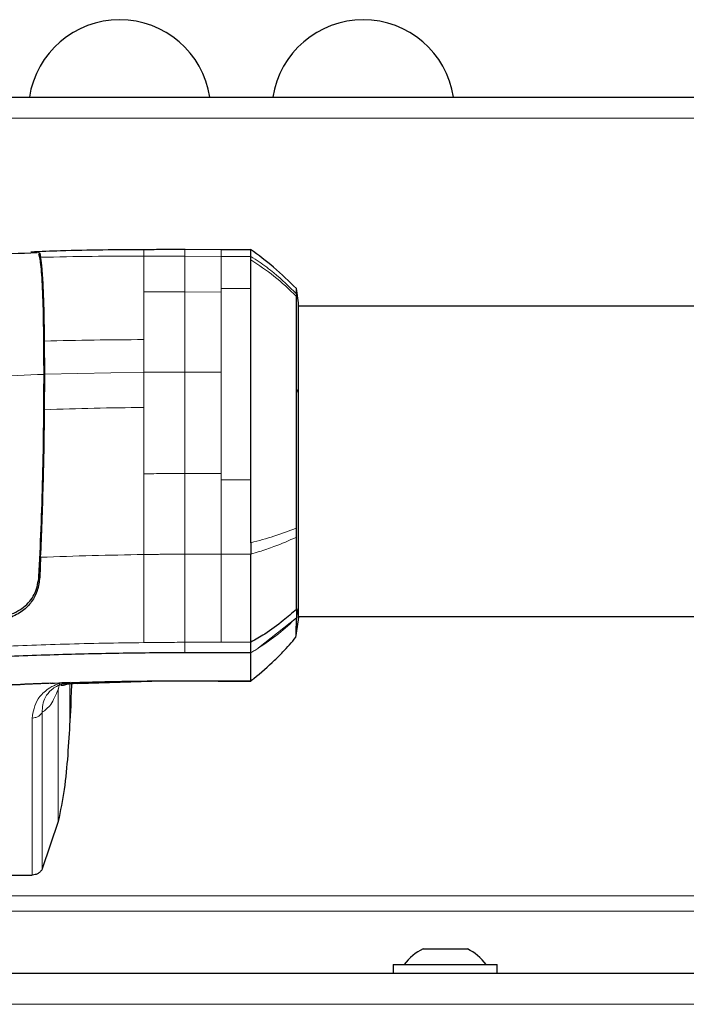
# Model space of a CAD drawing. Units: millimetres. Extents: x 0 to 210, y 0 to 297.
# Drawn here: x 51 to 54, y 273 to 277 of the extents above; entities that cross this region are included whole.
import ezdxf

# ---------------------------------------------------------------- set-up
doc = ezdxf.new("R2010")
doc.units = ezdxf.units.MM

msp = doc.modelspace()

# ---------------------------------------------------------------- linework, layer by layer
at = {"color": 7, "linetype": 'Continuous', "lineweight": 25}
for p, q in [((47.78902, 277.03499), (67.34902, 277.03499)), ((51.52759, 276.3467), (51.36349, 276.34714)), ((51.66228, 276.34672), (51.52756, 276.34673)), ((50.70793, 276.33059), (50.71232, 276.31224)), ((51.87612, 276.10739), (51.86711, 276.17148)), ((51.86719, 276.14803), (51.86718, 276.16781)), ((63.26202, 276.09114), (51.87603, 276.09114)), ((50.73089, 275.78484), (50.73019, 275.934)), ((50.73019, 275.62445), (50.73089, 275.78484)), ((51.8672, 275.04855), (51.86719, 275.09054)), ((50.71232, 274.95791), (50.70793, 274.86883)), ((51.86494, 274.59538), (51.87612, 274.67495)), ((51.87602, 274.69114), (63.26203, 274.69114)), ((51.87603, 274.69114), (51.87603, 274.68266)), ((51.66139, 274.52734), (51.66139, 274.57427)), ((51.86515, 274.59696), (51.86501, 274.59678)), ((51.66139, 274.52733), (51.36349, 274.52733)), ((51.66139, 274.40055), (51.66139, 274.52733)), ((50.76774, 274.38943), (50.80817, 274.39097)), ((50.8451, 274.39223), (50.80817, 274.39097)), ((50.8806, 274.38875), (51.21399, 274.39845)), ((51.21392, 274.39808), (51.51392, 274.39987)), ((51.3638, 274.40087), (51.66139, 274.40055)), ((51.36383, 274.40057), (51.51392, 274.40057)), ((51.51392, 274.40057), (51.66139, 274.40057)), ((51.51392, 274.39942), (51.66263, 274.39942)), ((51.66003, 274.39833), (51.66639, 274.4045)), ((50.84815, 274.28775), (50.84419, 274.21996)), ((50.79157, 273.76568), (50.71964, 273.55092)), ((50.71964, 273.55092), (50.71932, 273.55026)), ((48.86961, 273.52364), (50.67377, 273.52364)), ((50.67416, 273.52366), (50.67377, 273.52366)), ((52.43902, 273.18999), (52.63902, 273.18999)), ((52.30402, 273.11999), (52.30402, 273.07999)), ((52.30402, 273.11999), (52.77402, 273.11999)), ((52.77402, 273.07999), (52.77402, 273.11999)), ((47.78256, 273.07999), (67.35549, 273.07999))]:
    msp.add_line(p, q, dxfattribs=at)
at = {"color": 8, "linetype": 'Continuous', "lineweight": 18}
for p, q in [((67.44867, 276.94117), (47.68938, 276.94117)), ((50.70793, 276.33059), (50.70793, 276.3096)), ((51.17759, 276.31755), (51.3635, 276.31742)), ((51.3635, 276.31742), (51.52759, 276.31625)), ((51.52759, 276.31626), (51.66141, 276.31624)), ((51.52759, 276.15538), (51.52759, 276.17204)), ((51.52759, 276.17204), (51.66139, 276.17203)), ((51.17754, 276.15679), (51.3635, 276.15643)), ((51.3635, 276.15643), (51.52759, 276.15538)), ((51.17756, 275.79378), (51.17758, 275.94076)), ((50.73087, 275.78483), (51.17756, 275.79378)), ((51.3635, 275.7941), (51.17756, 275.79378)), ((51.17757, 275.6345), (51.17756, 275.79378)), ((51.52759, 275.79392), (51.3635, 275.7941)), ((51.87606, 275.69403), (51.86719, 275.72068)), ((51.52759, 275.33616), (51.52759, 275.30777)), ((51.66139, 275.30776), (51.52759, 275.30777)), ((51.52759, 274.97251), (51.3635, 274.97213)), ((51.6614, 274.97253), (51.52759, 274.97251)), ((50.70793, 274.9408), (50.70793, 274.86883)), ((51.69663, 274.54877), (51.86715, 274.68508)), ((51.52759, 274.57431), (51.36349, 274.5743)), ((51.36349, 274.5743), (51.36349, 274.52733)), ((51.66139, 274.57427), (51.52759, 274.57431)), ((50.75618, 274.38959), (50.76774, 274.38945)), ((50.7981, 274.38601), (50.79283, 274.36603)), ((50.84427, 274.21996), (50.84427, 274.38713)), ((50.67377, 273.52366), (50.67379, 274.23237)), ((47.68938, 273.42986), (67.44867, 273.42986)), ((67.44867, 273.36118), (47.68938, 273.36118)), ((47.87902, 272.93999), (67.25902, 272.93999))]:
    msp.add_line(p, q, dxfattribs=at)
at = {"color": 8, "linetype": 'Continuous', "lineweight": 18, "flags": 128}
msp.add_lwpolyline([(51.86716, 274.68441), (51.87159, 274.71292), (51.87601, 274.74143)], dxfattribs=at)
at = {"color": 7, "linetype": 'Continuous', "lineweight": 25}
for centre, radius, start, end in [((51.06902, 276.97249), 0.4125, 8.71474, 171.28526), ((52.16902, 276.97249), 0.4125, 8.71474, 171.28526), ((52.53902, 272.98287), 0.23, 115.77146, 143.40266), ((52.53902, 272.98287), 0.23, 36.59734, 64.22854)]:
    msp.add_arc(centre, radius, start, end, dxfattribs=at)
msp.add_ellipse((50.85212, 274.35572), major_axis=(0.00356, 0.075), ratio=0.0220986, start_param=1.1355117, end_param=2.7063199, dxfattribs=at)
for points, knots in [([(51.18354, 276.34658), (51.05641, 276.3458), (50.88437, 276.34475), (50.71297, 276.33799), (50.66822, 276.33622)], [0, 0, 0, 0, 0.7389731, 1, 1, 1, 1]), ([(51.36461, 276.34714), (51.33344, 276.3471), (51.2711, 276.34704), (51.20875, 276.34664), (51.17759, 276.34644)], [0, 0, 0, 0, 0.50003847, 1, 1, 1, 1]), ([(51.86718, 276.17101), (51.83357, 276.20406), (51.76866, 276.26788), (51.69546, 276.32173), (51.66016, 276.3477)], [0, 0, 0, 0, 0.5177661, 1, 1, 1, 1]), ([(51.66141, 276.31624), (51.6614, 276.31981), (51.66138, 276.3283), (51.66143, 276.33711), (51.66148, 276.34315), (51.66148, 276.34657), (51.66148, 276.34631), (51.66148, 276.34618)], [0, 0, 0, 0, 0.1833285, 0.4361331, 0.6276807, 0.8187152, 1, 1, 1, 1]), ([(50.69661, 276.33201), (50.54268, 276.32632), (50.22376, 276.31452), (49.7466, 276.27533), (49.31074, 276.22018), (48.93083, 276.15205), (48.60716, 276.07595), (48.31037, 275.98844), (48.13675, 275.91996), (48.05313, 275.88698)], [0, 0, 0, 0, 0.1590455, 0.3295123, 0.4998597, 0.6272467, 0.7545763, 0.8818051, 1, 1, 1, 1]), ([(50.66822, 276.33635), (50.67574, 276.33698), (50.70141, 276.33914), (50.70523, 276.33413), (50.70793, 276.33059)], [0, 0, 0, 0, 0.2930773, 1, 1, 1, 1]), ([(50.72762, 275.78395), (50.72737, 275.85429), (50.72689, 275.99493), (50.72222, 276.1608), (50.71497, 276.28197), (50.70822, 276.31298), (50.70484, 276.32849)], [0, 0, 0, 0, 0.2500763, 0.5000592, 0.7500078, 1, 1, 1, 1]), ([(50.73019, 275.934), (50.72955, 275.97942), (50.72827, 276.0703), (50.72432, 276.17895), (50.71909, 276.2641), (50.71458, 276.29617), (50.71232, 276.31224)], [0, 0, 0, 0, 0.2496838, 0.4995946, 0.749308, 1, 1, 1, 1]), ([(51.6614, 276.30093), (51.66143, 276.30278), (51.66152, 276.30832), (51.66145, 276.31308), (51.66141, 276.31624)], [0, 0, 0, 0, 0.3345076, 1, 1, 1, 1]), ([(51.66139, 276.17202), (51.66142, 276.18561), (51.66147, 276.20818), (51.66161, 276.23173), (51.6618, 276.26503), (51.66158, 276.28438), (51.6614, 276.30093)], [0, 0, 0, 0, 0.250061, 0.4155395, 0.5001451, 1, 1, 1, 1]), ([(51.86719, 275.72068), (51.86719, 275.771), (51.86718, 275.87047), (51.86718, 275.98996), (51.86717, 276.08179), (51.86716, 276.11803), (51.86716, 276.13555)], [0, 0, 0, 0, 0.26436828, 0.52251558, 0.76905286, 1, 1, 1, 1]), ([(51.86719, 276.14803), (51.8672, 276.14612), (51.8672, 276.1423), (51.8672, 276.13782), (51.8672, 276.13558)], [0, 0, 0, 0, 0.4999469, 1, 1, 1, 1]), ([(51.87606, 275.69403), (51.87605, 275.73535), (51.87605, 275.81801), (51.87605, 275.92269), (51.87604, 276.00791), (51.87603, 276.06867), (51.87603, 276.10395), (51.87602, 276.10537), (51.87602, 276.10602)], [0, 0, 0, 0, 0.1709725, 0.3419791, 0.5130975, 0.6844265, 0.8560728, 1, 1, 1, 1]), ([(50.70484, 274.87205), (50.70822, 274.94201), (50.71497, 275.08191), (50.72222, 275.32002), (50.72689, 275.56122), (50.72737, 275.7097), (50.72762, 275.78395)], [0, 0, 0, 0, 0.2499924, 0.4999412, 0.7499244, 1, 1, 1, 1]), ([(51.86716, 275.09055), (51.86717, 275.13771), (51.86717, 275.23522), (51.86718, 275.3948), (51.86719, 275.56179), (51.86719, 275.6673), (51.86719, 275.72068)], [0, 0, 0, 0, 0.23094785, 0.4774853, 0.73563231, 1, 1, 1, 1]), ([(51.87601, 274.74144), (51.87601, 274.76357), (51.87602, 274.80802), (51.87602, 274.90372), (51.87603, 275.0168), (51.87603, 275.14462), (51.87604, 275.28181), (51.87604, 275.4228), (51.87605, 275.56327), (51.87605, 275.65044), (51.87606, 275.69403)], [0, 0, 0, 0, 0.1243021, 0.2495964, 0.3750382, 0.5003459, 0.6254219, 0.750344, 0.8751845, 1, 1, 1, 1]), ([(50.71232, 274.95791), (50.71457, 275.01025), (50.71907, 275.11496), (50.72431, 275.28447), (50.72826, 275.4569), (50.72955, 275.5686), (50.73019, 275.62445)], [0, 0, 0, 0, 0.2499706, 0.5000376, 0.7499909, 1, 1, 1, 1]), ([(51.6614, 275.02376), (51.66159, 275.06973), (51.66181, 275.12364), (51.66162, 275.19515), (51.66148, 275.24317), (51.66142, 275.28343), (51.66139, 275.30776)], [0, 0, 0, 0, 0.4998546, 0.5862054, 0.7499392, 1, 1, 1, 1]), ([(51.66141, 275.02374), (51.66143, 275.0216), (51.66148, 275.01586), (51.66147, 274.99867), (51.66144, 274.98383), (51.66141, 274.97252)], [0, 0, 0, 0, 0.12450205, 0.332658, 1, 1, 1, 1]), ([(51.86716, 274.7228), (51.86716, 274.76626), (51.86718, 274.8532), (51.86719, 274.98343), (51.8672, 275.04855)], [0, 0, 0, 0, 0.4999659, 1, 1, 1, 1]), ([(51.66139, 274.57427), (51.66139, 274.58562), (51.66137, 274.60544), (51.66143, 274.63156), (51.66145, 274.64544), (51.66146, 274.64903), (51.66146, 274.64996), (51.66146, 274.65021), (51.66146, 274.65028), (51.66149, 274.67909), (51.66147, 274.75772), (51.66142, 274.86461), (51.6614, 274.94301), (51.6614, 274.96401), (51.6614, 274.97007), (51.6614, 274.97191), (51.6614, 274.97253)], [0, 0, 0, 0, 0.12532, 0.2186466, 0.2423542, 0.2484261, 0.2500139, 0.2504456, 0.2505709, 0.2506358, 0.5012377, 0.8678188, 0.963096, 0.9888031, 0.9962117, 1, 1, 1, 1]), ([(50.48392, 274.6815), (50.51411, 274.68557), (50.57449, 274.69373), (50.6465, 274.73578), (50.69356, 274.79616), (50.70107, 274.84666), (50.70485, 274.87205)], [0, 0, 0, 0, 0.2498023, 0.4996601, 0.7484828, 1, 1, 1, 1]), ([(50.70793, 274.86883), (50.70545, 274.8484), (50.70059, 274.80851), (50.67371, 274.75663), (50.6329, 274.71313), (50.59379, 274.694), (50.57402, 274.68433)], [0, 0, 0, 0, 0.2561607, 0.4998826, 0.7471904, 1, 1, 1, 1]), ([(51.86715, 274.72281), (51.84771, 274.70581), (51.80264, 274.6664), (51.73401, 274.61631), (51.68247, 274.58648), (51.66138, 274.57428)], [0, 0, 0, 0, 0.3094267, 0.7175405, 1, 1, 1, 1]), ([(51.86716, 274.72281), (51.86716, 274.71607), (51.86716, 274.70258), (51.86716, 274.69092), (51.86716, 274.68509)], [0, 0, 0, 0, 0.5000189, 1, 1, 1, 1]), ([(51.87602, 274.67627), (51.87602, 274.67576), (51.87602, 274.67216), (51.87601, 274.69083), (51.87601, 274.72462), (51.87601, 274.74144)], [0, 0, 0, 0, 0.0758222, 0.53972551, 1, 1, 1, 1]), ([(51.86501, 274.59678), (51.8656, 274.60596), (51.86678, 274.62432), (51.86704, 274.66437), (51.86716, 274.68441)], [0, 0, 0, 0, 0.4997791, 1, 1, 1, 1]), ([(51.86716, 274.68509), (51.86716, 274.68497), (51.86716, 274.68475), (51.86716, 274.68452), (51.86716, 274.68441)], [0, 0, 0, 0, 0.5000007, 1, 1, 1, 1]), ([(51.66139, 274.40055), (51.66591, 274.4041), (51.7034, 274.43357), (51.75213, 274.4766), (51.81489, 274.53914), (51.8456, 274.57446), (51.86501, 274.59678)], [0, 0, 0, 0, 0.0603518, 0.5000507, 0.6840717, 1, 1, 1, 1]), ([(51.36349, 274.52733), (51.25744, 274.52652), (51.04752, 274.5249), (50.73031, 274.51707), (50.41384, 274.50351), (50.10421, 274.48465), (49.90416, 274.46581), (49.80808, 274.45676)], [0, 0, 0, 0, 0.2029795, 0.4017916, 0.6078765, 0.8116553, 1, 1, 1, 1]), ([(50.75618, 274.38958), (50.8573, 274.3928), (51.00898, 274.39763), (51.18636, 274.39978), (51.28116, 274.40039), (51.33008, 274.40067), (51.35493, 274.40082), (51.36136, 274.40086), (51.36308, 274.40087), (51.36359, 274.40087), (51.36375, 274.40087), (51.3638, 274.40087)], [0, 0, 0, 0, 0.49996535, 0.74995574, 0.87496368, 0.96747888, 0.9912387, 0.99749417, 0.99921579, 0.99972507, 1, 1, 1, 1]), ([(50.81597, 274.38736), (50.81469, 274.38763), (50.81214, 274.38816), (50.80949, 274.39003), (50.80817, 274.39097)], [0, 0, 0, 0, 0.4994691, 1, 1, 1, 1]), ([(50.81597, 274.38736), (50.82103, 274.38847), (50.82837, 274.39008), (50.83701, 274.39132), (50.84111, 274.39181), (50.84317, 274.39204), (50.8442, 274.39214), (50.84472, 274.3922), (50.84496, 274.39222), (50.84506, 274.39223), (50.84509, 274.39223), (50.84509, 274.39223), (50.8451, 274.39223), (50.8451, 274.39223), (50.8451, 274.39223), (50.8451, 274.39223), (50.8451, 274.39223)], [0, 0, 0, 0, 0.5247866, 0.762669, 0.882458, 0.9424488, 0.9724672, 0.9874905, 0.9950291, 0.9969148, 0.9975716, 0.9976396, 0.9976805, 0.9977017, 0.9978165, 1, 1, 1, 1]), ([(51.21392, 274.3999), (51.2445, 274.40012), (51.29447, 274.40049), (51.34444, 274.40055), (51.36383, 274.40057)], [0, 0, 0, 0, 0.6120476, 1, 1, 1, 1]), ([(50.75618, 274.38958), (50.65356, 274.3852), (50.45332, 274.37664), (50.25561, 274.36076), (50.15921, 274.35302)], [0, 0, 0, 0, 0.5124707, 1, 1, 1, 1]), ([(50.76774, 274.38943), (50.71863, 274.38737), (50.62043, 274.38324), (50.47329, 274.37499), (50.32709, 274.3651), (50.23033, 274.35689), (50.18232, 274.35282)], [0, 0, 0, 0, 0.249997, 0.499998, 0.7519183, 1, 1, 1, 1]), ([(50.80263, 274.38204), (50.80426, 274.38081), (50.80811, 274.37791), (50.8358, 274.38849), (50.86653, 274.38899), (50.88129, 274.38924)], [0, 0, 0, 0, 0.2753209, 0.6518935, 1, 1, 1, 1]), ([(50.84419, 274.21996), (50.84119, 274.16829), (50.83518, 274.06494), (50.82123, 273.91289), (50.80127, 273.81382), (50.79157, 273.76568)], [0, 0, 0, 0, 0.3395856, 0.6791213, 1, 1, 1, 1]), ([(50.71932, 273.55026), (50.71701, 273.54646), (50.71241, 273.53889), (50.70132, 273.53052), (50.6884, 273.52477), (50.67891, 273.52403), (50.67416, 273.52366)], [0, 0, 0, 0, 0.2515582, 0.5000868, 0.7500909, 1, 1, 1, 1])]:
    msp.add_open_spline(points, degree=3, knots=knots, dxfattribs=at)
at = {"color": 8, "linetype": 'Continuous', "lineweight": 18}
for points, knots in [([(51.52759, 276.3462), (51.52759, 276.34601), (51.52759, 276.34561), (51.52759, 276.32603), (51.52759, 276.31626)], [0, 0, 0, 0, 0.5010097, 1, 1, 1, 1]), ([(50.7123, 276.31237), (50.78975, 276.31404), (50.94469, 276.31736), (51.09994, 276.31749), (51.17759, 276.31755)], [0, 0, 0, 0, 0.4998983, 1, 1, 1, 1]), ([(51.17759, 276.31755), (51.17758, 276.29923), (51.17756, 276.2626), (51.17755, 276.19206), (51.17754, 276.15679)], [0, 0, 0, 0, 0.5000471, 1, 1, 1, 1]), ([(51.17759, 276.34478), (51.17759, 276.34468), (51.17759, 276.34445), (51.17759, 276.32721), (51.17759, 276.31755)], [0, 0, 0, 0, 0.43961152, 1, 1, 1, 1]), ([(51.36349, 276.34561), (51.36349, 276.3454), (51.3635, 276.34493), (51.3635, 276.32722), (51.3635, 276.31742)], [0, 0, 0, 0, 0.4464563, 1, 1, 1, 1]), ([(51.3635, 276.31742), (51.3635, 276.299), (51.3635, 276.26215), (51.3635, 276.19167), (51.3635, 276.15643)], [0, 0, 0, 0, 0.5000092, 1, 1, 1, 1]), ([(51.52759, 276.31625), (51.52759, 276.29937), (51.52759, 276.26562), (51.52759, 276.20323), (51.52759, 276.17204)], [0, 0, 0, 0, 0.5000612, 1, 1, 1, 1]), ([(51.6614, 276.31624), (51.67403, 276.3081), (51.71006, 276.28487), (51.78131, 276.23142), (51.83419, 276.18007), (51.86719, 276.14803)], [0, 0, 0, 0, 0.1686207, 0.4812353, 1, 1, 1, 1]), ([(51.86716, 276.13555), (51.83433, 276.16734), (51.7711, 276.22858), (51.69703, 276.27746), (51.66141, 276.30097)], [0, 0, 0, 0, 0.5191792, 1, 1, 1, 1]), ([(51.17758, 275.94076), (51.17757, 275.98095), (51.17756, 276.06133), (51.17755, 276.12497), (51.17754, 276.15679)], [0, 0, 0, 0, 0.4999656, 1, 1, 1, 1]), ([(51.3635, 276.15643), (51.3635, 276.10516), (51.3635, 276.00261), (51.3635, 275.8636), (51.3635, 275.7941)], [0, 0, 0, 0, 0.4999634, 1, 1, 1, 1]), ([(50.73019, 275.93401), (50.80466, 275.9359), (50.95363, 275.93968), (51.10292, 275.9404), (51.17758, 275.94075)], [0, 0, 0, 0, 0.4999341, 1, 1, 1, 1]), ([(50.72762, 275.78395), (50.64839, 275.7808), (50.48999, 275.77449), (50.33274, 275.76426), (50.25414, 275.75915)], [0, 0, 0, 0, 0.5001712, 1, 1, 1, 1]), ([(51.3635, 275.7941), (51.3635, 275.7205), (51.3635, 275.57332), (51.3635, 275.41515), (51.3635, 275.33607)], [0, 0, 0, 0, 0.5000365, 1, 1, 1, 1]), ([(51.17757, 275.6345), (51.10291, 275.6336), (50.95362, 275.63179), (50.80465, 275.62691), (50.73018, 275.62446)], [0, 0, 0, 0, 0.5001043, 1, 1, 1, 1]), ([(51.17752, 275.33517), (51.17756, 275.38568), (51.17766, 275.48669), (51.1776, 275.58523), (51.17757, 275.6345)], [0, 0, 0, 0, 0.5000359, 1, 1, 1, 1]), ([(51.3635, 275.33607), (51.33251, 275.33602), (51.27051, 275.33591), (51.20852, 275.33542), (51.17752, 275.33517)], [0, 0, 0, 0, 0.49992596, 1, 1, 1, 1]), ([(51.17758, 274.97057), (51.17788, 275.02897), (51.17849, 275.14574), (51.17784, 275.27204), (51.17752, 275.33517)], [0, 0, 0, 0, 0.5000919, 1, 1, 1, 1]), ([(51.52759, 275.33616), (51.50024, 275.33613), (51.44554, 275.33608), (51.39085, 275.33607), (51.3635, 275.33607)], [0, 0, 0, 0, 0.4999963, 1, 1, 1, 1]), ([(51.3635, 275.33607), (51.3635, 275.27308), (51.3635, 275.14706), (51.3635, 275.03045), (51.3635, 274.97213)], [0, 0, 0, 0, 0.499875, 1, 1, 1, 1]), ([(51.52759, 274.97251), (51.52759, 275.02628), (51.52759, 275.13381), (51.52759, 275.24978), (51.52759, 275.30777)], [0, 0, 0, 0, 0.5000321, 1, 1, 1, 1]), ([(51.66141, 275.02374), (51.69703, 275.03323), (51.77111, 275.05297), (51.83434, 275.07771), (51.86716, 275.09055)], [0, 0, 0, 0, 0.4808205, 1, 1, 1, 1]), ([(51.8672, 275.04855), (51.83419, 275.03404), (51.7813, 275.01079), (51.71005, 274.98676), (51.67402, 274.97622), (51.66139, 274.97253)], [0, 0, 0, 0, 0.5187571, 0.831411, 1, 1, 1, 1]), ([(51.17758, 274.97057), (51.09994, 274.96915), (50.94468, 274.96631), (50.78975, 274.96067), (50.7123, 274.95785)], [0, 0, 0, 0, 0.5001137, 1, 1, 1, 1]), ([(51.3635, 274.97213), (51.33251, 274.97201), (51.30063, 274.97189), (51.26096, 274.97147), (51.22997, 274.97125), (51.19988, 274.97086), (51.17758, 274.97057)], [0, 0, 0, 0, 0.4999875, 0.5144174, 0.6401164, 1, 1, 1, 1]), ([(51.17761, 274.57287), (51.17761, 274.59677), (51.1776, 274.64457), (51.1776, 274.74146), (51.17759, 274.84928), (51.17759, 274.93014), (51.17758, 274.97057)], [0, 0, 0, 0, 0.249904, 0.4999251, 0.7499888, 1, 1, 1, 1]), ([(51.3635, 274.97213), (51.3635, 274.93169), (51.3635, 274.85085), (51.36349, 274.74288), (51.36349, 274.64596), (51.36349, 274.59817), (51.36349, 274.57429)], [0, 0, 0, 0, 0.250162, 0.5001531, 0.7502281, 1, 1, 1, 1]), ([(51.52759, 274.5743), (51.52759, 274.59818), (51.52759, 274.64597), (51.52759, 274.74298), (51.52759, 274.85117), (51.52759, 274.93205), (51.52759, 274.97251)], [0, 0, 0, 0, 0.2497767, 0.4998445, 0.7498335, 1, 1, 1, 1]), ([(51.86716, 274.68441), (51.84064, 274.6598), (51.7876, 274.61061), (51.72695, 274.56938), (51.69663, 274.54877)], [0, 0, 0, 0, 0.500177, 1, 1, 1, 1]), ([(51.17761, 274.57287), (51.11714, 274.57205), (50.99817, 274.57044), (50.82283, 274.56621), (50.65353, 274.56071), (50.42548, 274.55096), (50.14288, 274.53475), (49.91784, 274.51399), (49.8081, 274.50386)], [0, 0, 0, 0, 0.1313661, 0.2584567, 0.3813269, 0.5000366, 0.7561804, 1, 1, 1, 1]), ([(51.36349, 274.57433), (51.33233, 274.57417), (51.27036, 274.57386), (51.2084, 274.5732), (51.17761, 274.57287)], [0, 0, 0, 0, 0.50293829, 1, 1, 1, 1]), ([(51.69663, 274.54877), (51.69083, 274.54511), (51.67922, 274.53778), (51.66733, 274.53082), (51.66139, 274.52734)], [0, 0, 0, 0, 0.49999011, 1, 1, 1, 1]), ([(50.67379, 274.23237), (50.6784, 274.26155), (50.68532, 274.30537), (50.72979, 274.3536), (50.76726, 274.37854), (50.79531, 274.38706), (50.80817, 274.39097)], [0, 0, 0, 0, 0.4996212, 0.750446, 0.8856054, 1, 1, 1, 1]), ([(50.88042, 274.38991), (50.87415, 274.38907), (50.86158, 274.38738), (50.85069, 274.3906), (50.84524, 274.39222)], [0, 0, 0, 0, 0.4990696, 1, 1, 1, 1]), ([(50.79165, 274.36191), (50.78075, 274.33662), (50.75895, 274.28606), (50.7325, 274.26775), (50.71928, 274.2586)], [0, 0, 0, 0, 0.5002332, 1, 1, 1, 1]), ([(50.71929, 274.25859), (50.72041, 274.28133), (50.7221, 274.31535), (50.75352, 274.35439), (50.78147, 274.37584), (50.80465, 274.38358), (50.81597, 274.38736)], [0, 0, 0, 0, 0.5089898, 0.761588, 0.8835001, 1, 1, 1, 1]), ([(50.79154, 274.36193), (50.79176, 274.36272), (50.79222, 274.36429), (50.79263, 274.36545), (50.79283, 274.36603)], [0, 0, 0, 0, 0.4988438, 1, 1, 1, 1]), ([(50.79163, 273.76568), (50.79162, 273.8678), (50.79161, 274.06646), (50.79164, 274.26528), (50.79165, 274.36191)], [0, 0, 0, 0, 0.5139931, 1, 1, 1, 1]), ([(50.67379, 274.23237), (50.67856, 274.23271), (50.68809, 274.23338), (50.70118, 274.23894), (50.71228, 274.24729), (50.71695, 274.25483), (50.71929, 274.25859)], [0, 0, 0, 0, 0.2502545, 0.500255, 0.7499929, 1, 1, 1, 1]), ([(50.71964, 273.55094), (50.71969, 273.66917), (50.71979, 273.90552), (50.71945, 274.14095), (50.71929, 274.25859)], [0, 0, 0, 0, 0.5002785, 1, 1, 1, 1])]:
    msp.add_open_spline(points, degree=3, knots=knots, dxfattribs=at)
at = {"color": 7, "linetype": 'Continuous', "lineweight": 25}
msp.add_open_spline([(51.66139, 275.30776), (51.66139, 275.39127), (51.66139, 275.55829), (51.66139, 275.79798), (51.66139, 276.01331), (51.66139, 276.11912), (51.66139, 276.17203)], degree=3, dxfattribs=at)
at = {"color": 8, "linetype": 'Continuous', "lineweight": 18}
for points in [[(51.52759, 276.15538), (51.52759, 276.10427), (51.52759, 276.00206), (51.52759, 275.86331), (51.52759, 275.79394)], [(51.52759, 275.33616), (51.52759, 275.41518), (51.52759, 275.57321), (51.52759, 275.72036), (51.52759, 275.79394)]]:
    msp.add_open_spline(points, degree=3, dxfattribs=at)

doc.saveas('drawing.dxf')
